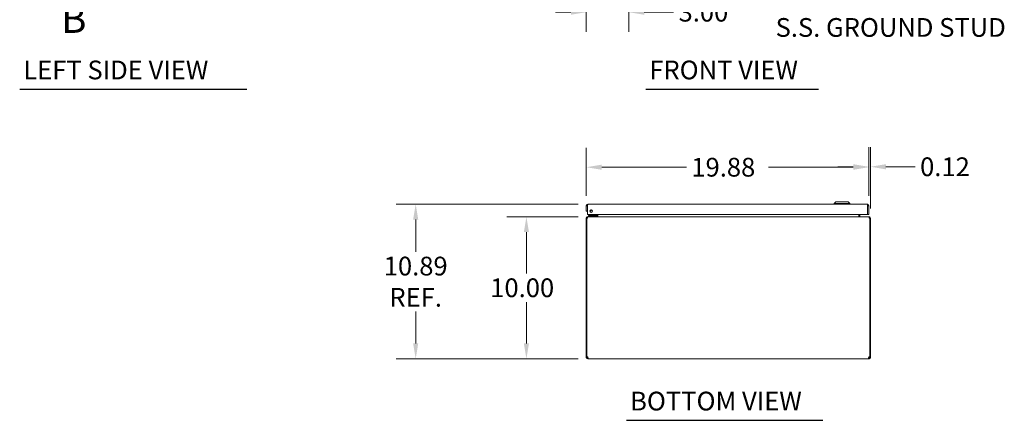
# Model space of a CAD drawing. Units: inches. Extents: x 10 to 178, y 9 to 109.
# Drawn here: x 10 to 79, y 18 to 47 of the extents above; entities that cross this region are included whole.
import ezdxf

# ---------------------------------------------------------------- set-up
doc = ezdxf.new("R2010")
doc.units = ezdxf.units.IN
doc.header["$LTSCALE"] = 11
doc.header["$MEASUREMENT"] = 0
doc.linetypes.add('DOUBLE_DASH_CHAIN', pattern=[1.2403, 0.6614, -0.0827, 0.1654, -0.0827, 0.1654, -0.0827])
for name, color, linetype, lineweight in [('Dimension (ANSI)', 7, 'Continuous', 13), ('Section Line (ANSI)', 7, 'DOUBLE_DASH_CHAIN', 13), ('Symbol (ANSI)', 7, 'Continuous', 18), ('Visible (ANSI)', 7, 'Continuous', 13)]:
    doc.layers.add(name, color=color, linetype=linetype, lineweight=lineweight)
doc.styles.add('Label Text (ANSI)', font='RomanS.shx')
doc.styles.add('Note Text (ANSI)', font='RomanS.shx')
doc.styles.add('Text Style165', font='RomanS.shx')
doc.dimstyles.new('Default (ANSI)', dxfattribs={"dimscale": 11, "dimtxt": 0.12, "dimasz": 0.098425, "dimexe": 0.125, "dimexo": 0.0625, "dimgap": 0.031496, "dimtad": 0, "dimtih": 1, "dimtoh": 1, "dimdec": 3, "dimrnd": 1e-08, "dimzin": 0, "dimdsep": 46, "dimtxsty": 'Note Text (ANSI)', "dimcen": 0.09, "dimdle": 0.393701, "dimclrd": 256, "dimclre": 256, "dimclrt": 256, "dimadec": 0, "dimazin": 1, "dimtfac": 1, "dimtofl": 0, "dimtmove": 0, "dimatfit": 3, "dimfxl": 1, "dimtolj": 1, "dimtzin": 4, "dimlwd": -1, "dimlwe": -1, "dimarcsym": 0})

# ---------------------------------------------------------------- blocks, each defined once
blk = doc.blocks.new('2dTransSection0')
at = {"layer": 'Section Line (ANSI)', "linetype": 'Continuous'}
for p, q in [((1.2634, 7.433), (1.0665, 7.3936)), ((1.2634, 7.3936), (1.0665, 7.3936)), ((1.0665, 7.3936), (1.2634, 7.3543)), ((1.2634, 7.3543), (1.2634, 7.433)), ((1.4602, 7.3936), (1.2634, 7.3936)), ((1.4602, 7.3936), (1.4602, 7.3162)), ((1.4602, 4.4947), (1.4602, 4.4172)), ((1.2634, 4.4566), (1.0665, 4.4172)), ((1.2634, 4.4172), (1.0665, 4.4172)), ((1.0665, 4.4172), (1.2634, 4.3779)), ((1.2634, 4.3779), (1.2634, 4.4566)), ((1.4602, 4.4172), (1.2634, 4.4172))]:
    blk.add_line(p, q, dxfattribs=at)
at = {"layer": 'Section Line (ANSI)', "linetype": 'DOUBLE_DASH_CHAIN', "ltscale": 0.116864}
blk.add_line((1.4602, 7.3936), (1.4602, 4.4172), dxfattribs=at)
at = {"layer": 'Section Line (ANSI)', "linetype": 'Continuous', "flags": 128}
for points in [[(1.2634, 7.433), (1.0665, 7.3936), (1.2634, 7.3543), (1.2634, 7.433)], [(1.2634, 4.4566), (1.0665, 4.4172), (1.2634, 4.3779), (1.2634, 4.4566)]]:
    blk.add_lwpolyline(points, dxfattribs=at)
at = {"layer": 'Section Line (ANSI)'}
for points in [[(1.2634, 7.433), (1.0665, 7.3936), (1.2634, 7.3543), (1.2634, 7.433)], [(1.2634, 4.4566), (1.0665, 4.4172), (1.2634, 4.3779), (1.2634, 4.4566)]]:
    blk.add_solid(points, dxfattribs=at)
at = {"layer": 'Section Line (ANSI)', "char_height": 0.18, "attachment_point": 7, "style": 'Label Text (ANSI)'}
for insert in [(1.1387, 7.5314), (1.1387, 4.0958)]:
    blk.add_mtext('B', dxfattribs=dict(at, insert=insert))
blk = doc.blocks.new('*D8')
at = {"layer": 'Defpoints', "color": 0, "transparency": 16777216}
for p in [(52.48, 52.901), (49.48, 49.986), (49.48, 47.131)]:
    blk.add_point(p, dxfattribs=at)
at = {"layer": 'Dimension (ANSI)', "transparency": 16777216}
for p, q in [((52.48, 52.214), (52.48, 45.756)), ((49.48, 49.299), (49.48, 45.756)), ((48.398, 47.131), (47.315, 47.131)), ((53.563, 47.131), (55.626, 47.131))]:
    blk.add_line(p, q, dxfattribs=at)
for points in [[(48.398, 47.311), (48.398, 46.95), (49.48, 47.131)], [(53.563, 47.311), (53.563, 46.95), (52.48, 47.131)]]:
    blk.add_solid(points, dxfattribs=at)
at = {"layer": 'Dimension (ANSI)', "transparency": 16777216, "insert": (55.973, 47.791), "char_height": 1.32, "attachment_point": 1, "style": 'Note Text (ANSI)'}
blk.add_mtext('\\A1;3.00', dxfattribs=at)
blk = doc.blocks.new('*D12')
at = {"layer": 'Defpoints', "color": 0, "transparency": 16777216}
for p in [(49.586, 33.603), (37.472, 22.717), (49.596, 22.717)]:
    blk.add_point(p, dxfattribs=at)
at = {"layer": 'Dimension (ANSI)', "transparency": 16777216}
for p, q in [((48.898, 33.603), (36.097, 33.603)), ((37.472, 32.521), (37.472, 30.251)), ((37.472, 23.8), (37.472, 26.038)), ((48.909, 22.717), (36.097, 22.717))]:
    blk.add_line(p, q, dxfattribs=at)
for points in [[(37.291, 32.521), (37.652, 32.521), (37.472, 33.603)], [(37.291, 23.8), (37.652, 23.8), (37.472, 22.717)]]:
    blk.add_solid(points, dxfattribs=at)
at = {"layer": 'Dimension (ANSI)', "transparency": 16777216, "insert": (37.472, 28.144), "char_height": 1.32, "attachment_point": 5, "style": 'Note Text (ANSI)'}
blk.add_mtext('\\A1;10.89\\PREF.', dxfattribs=at)
blk = doc.blocks.new('*D13')
at = {"layer": 'Defpoints', "color": 0, "transparency": 16777216}
for p in [(49.595, 32.717), (45.265, 22.717), (49.596, 22.717)]:
    blk.add_point(p, dxfattribs=at)
at = {"layer": 'Dimension (ANSI)', "transparency": 16777216}
for p, q in [((48.908, 32.717), (43.89, 32.717)), ((45.265, 31.634), (45.265, 28.723)), ((45.265, 23.8), (45.265, 26.711)), ((48.909, 22.717), (43.89, 22.717))]:
    blk.add_line(p, q, dxfattribs=at)
for points in [[(45.084, 31.634), (45.445, 31.634), (45.265, 32.717)], [(45.084, 23.8), (45.445, 23.8), (45.265, 22.717)]]:
    blk.add_solid(points, dxfattribs=at)
at = {"layer": 'Dimension (ANSI)', "transparency": 16777216, "insert": (42.719, 28.377), "char_height": 1.32, "attachment_point": 1, "style": 'Note Text (ANSI)'}
blk.add_mtext('\\A1;10.00', dxfattribs=at)
blk = doc.blocks.new('*D24')
at = {"layer": 'Defpoints', "color": 0, "transparency": 16777216}
for p in [(69.355, 36.209), (49.48, 33.498), (69.355, 33.498)]:
    blk.add_point(p, dxfattribs=at)
at = {"layer": 'Dimension (ANSI)', "transparency": 16777216}
for p, q in [((49.48, 34.185), (49.48, 37.584)), ((69.355, 34.185), (69.355, 37.584)), ((50.563, 36.209), (56.526, 36.209)), ((68.273, 36.209), (62.31, 36.209))]:
    blk.add_line(p, q, dxfattribs=at)
for points in [[(50.563, 36.39), (50.563, 36.029), (49.48, 36.209)], [(68.273, 36.39), (68.273, 36.029), (69.355, 36.209)]]:
    blk.add_solid(points, dxfattribs=at)
at = {"layer": 'Dimension (ANSI)', "transparency": 16777216, "insert": (56.872, 36.869), "char_height": 1.32, "attachment_point": 1, "style": 'Note Text (ANSI)'}
blk.add_mtext('\\A1;19.88', dxfattribs=at)
blk = doc.blocks.new('*D25')
at = {"layer": 'Defpoints', "color": 0, "transparency": 16777216}
for p in [(69.355, 36.241), (69.355, 33.498), (69.479, 32.612)]:
    blk.add_point(p, dxfattribs=at)
at = {"layer": 'Dimension (ANSI)', "transparency": 16777216}
for p, q in [((69.355, 34.185), (69.355, 37.616)), ((69.479, 33.299), (69.479, 37.616)), ((68.273, 36.241), (67.19, 36.241)), ((70.562, 36.241), (72.625, 36.241))]:
    blk.add_line(p, q, dxfattribs=at)
for points in [[(68.273, 36.421), (68.273, 36.06), (69.355, 36.241)], [(70.562, 36.421), (70.562, 36.06), (69.479, 36.241)]]:
    blk.add_solid(points, dxfattribs=at)
at = {"layer": 'Dimension (ANSI)', "transparency": 16777216, "insert": (72.972, 36.901), "char_height": 1.32, "attachment_point": 1, "style": 'Note Text (ANSI)'}
blk.add_mtext('\\A1;0.12', dxfattribs=at)

msp = doc.modelspace()

# ---------------------------------------------------------------- linework, layer by layer
at = {"layer": 'Symbol (ANSI)', "lineweight": 30}
for p, q in [((9.6023, 41.7035), (25.5794, 41.7035)), ((53.6596, 41.7044), (65.8169, 41.7044)), ((52.3094, 18.3783), (66.1303, 18.3783))]:
    msp.add_line(p, q, dxfattribs=at)
at = {"layer": 'Visible (ANSI)'}
for p, q in [((49.4803, 33.498), (49.4803, 33.1232)), ((49.5543, 33.498), (49.4803, 33.498)), ((49.5543, 33.498), (49.5543, 33.1232)), ((49.5653, 32.8732), (49.5653, 33.498)), ((49.5855, 33.6032), (69.25, 33.6032)), ((67.0472, 33.7607), (66.9291, 33.6426)), ((66.9291, 33.6426), (68.0314, 33.6426)), ((66.9291, 33.6426), (66.9291, 33.6032)), ((67.0472, 33.7607), (67.9133, 33.7607)), ((67.9133, 33.7607), (68.0314, 33.6426)), ((68.0314, 33.6426), (68.0314, 33.6032)), ((69.2702, 33.498), (69.2702, 32.8732)), ((69.2813, 33.498), (69.2813, 32.8732)), ((69.2813, 33.498), (69.3553, 33.498)), ((69.3553, 32.8732), (69.3553, 33.498)), ((49.5159, 32.6117), (49.4789, 32.6117)), ((49.4789, 32.6117), (49.4789, 22.8468)), ((49.4803, 33.1232), (49.5543, 33.1232)), ((49.564, 32.6117), (49.5159, 32.6117)), ((49.5159, 22.8445), (49.5159, 32.6117)), ((69.2702, 32.8732), (49.5653, 32.8732)), ((49.5952, 32.717), (49.5842, 32.717)), ((49.5842, 32.7102), (49.5842, 32.717)), ((49.5952, 32.717), (69.3626, 32.717)), ((49.7699, 32.8068), (49.6449, 32.8068)), ((49.6449, 32.7477), (49.6449, 32.8068)), ((49.6449, 32.7477), (49.7699, 32.7477)), ((50.1219, 32.8068), (49.7699, 32.8068)), ((49.7699, 32.7477), (50.1219, 32.7477)), ((50.0435, 32.8214), (50.0953, 32.8732)), ((50.1489, 32.8732), (50.1489, 32.8337)), ((50.2079, 32.8337), (50.2079, 32.8732)), ((50.2174, 32.7482), (50.2174, 32.8732)), ((50.2914, 32.7482), (50.2914, 32.8732)), ((50.3025, 32.7482), (50.3025, 32.8732)), ((68.6554, 32.7482), (68.6554, 32.8732)), ((68.6664, 32.8732), (68.6664, 32.7482)), ((68.7404, 32.7482), (68.7404, 32.8732)), ((69.2813, 32.8732), (69.3553, 32.8732)), ((69.3737, 32.717), (69.3626, 32.717)), ((69.3737, 32.7102), (69.3737, 32.717)), ((69.4419, 32.6117), (69.3939, 32.6117)), ((69.4789, 32.6117), (69.4419, 32.6117)), ((69.4419, 32.6117), (69.4419, 22.8445)), ((69.4789, 22.8468), (69.4789, 32.6117)), ((49.4789, 22.8468), (49.5159, 22.8468)), ((49.4789, 22.8222), (49.4789, 22.8468)), ((49.4789, 22.8222), (49.5293, 22.8222)), ((49.5232, 22.8468), (49.5529, 22.8468)), ((49.5293, 22.8222), (49.5529, 22.8222)), ((49.5529, 22.8481), (49.5529, 22.8468)), ((49.5529, 22.8468), (49.5529, 22.8222)), ((49.5842, 22.717), (49.5842, 22.791)), ((49.5842, 22.791), (49.5962, 22.791)), ((49.5962, 22.717), (49.5842, 22.717)), ((49.5962, 22.717), (49.5962, 22.791)), ((69.3617, 22.717), (49.5962, 22.717)), ((69.3617, 22.791), (69.3617, 22.717)), ((69.3617, 22.791), (69.3737, 22.791)), ((69.3737, 22.717), (69.3617, 22.717)), ((69.3737, 22.791), (69.3737, 22.717)), ((69.4049, 22.8468), (69.4049, 22.8481)), ((69.4049, 22.8468), (69.4347, 22.8468)), ((69.4049, 22.8222), (69.4049, 22.8468)), ((69.4049, 22.8222), (69.4286, 22.8222)), ((69.4286, 22.8222), (69.4789, 22.8222)), ((69.4419, 22.8468), (69.4789, 22.8468)), ((69.4789, 22.8468), (69.4789, 22.8222))]:
    msp.add_line(p, q, dxfattribs=at)
msp.add_circle((49.8153, 33.1232), 0.094, dxfattribs=at)
for centre, radius, start, end in [((49.5842, 32.6117), 0.0312, 128.233663, 180), ((49.7389, 33.2792), 0.1526, 263.405506, 328.76537), ((49.7389, 33.2792), 0.0935, 273.895028, 318.275849), ((50.0082, 32.8568), 0.05, 270, 315), ((50.1219, 32.8337), 0.086, 270, 0), ((50.1219, 32.8337), 0.0269, 270, 0), ((50.1862, 32.7482), 0.1052, 352.069071, 0), ((68.7717, 32.7482), 0.1052, 180, 187.930929), ((69.3737, 32.6117), 0.0312, 0, 51.766337), ((49.5411, 22.7791), 0.07, 38.047399, 111.019572), ((69.4168, 22.7791), 0.07, 68.980428, 141.952601)]:
    msp.add_arc(centre, radius, start, end, dxfattribs=at)
for points, knots in [([(49.5855, 33.6032), (49.5471, 33.6032), (49.5095, 33.5804), (49.492, 33.5462), (49.4843, 33.5314), (49.4803, 33.5147), (49.4803, 33.498)], [0, 0, 0, 0, 1.0950581, 1.0950581, 1.0950581, 1.5707963, 1.5707963, 1.5707963, 1.5707963]), ([(49.5688, 33.524), (49.5609, 33.5188), (49.5552, 33.5102), (49.5544, 33.5007), (49.5543, 33.4998), (49.5543, 33.4989), (49.5543, 33.498)], [0.57367433, 0.57367433, 0.57367433, 0.57367433, 1.48347479, 1.48347479, 1.48347479, 1.57079633, 1.57079633, 1.57079633, 1.57079633]), ([(49.5653, 33.498), (49.57, 33.5364), (49.5747, 33.574), (49.5794, 33.5916), (49.5814, 33.5992), (49.5835, 33.6032), (49.5855, 33.6032)], [0, 0, 0, 0, 1.0950581, 1.0950581, 1.0950581, 1.5707963, 1.5707963, 1.5707963, 1.5707963]), ([(69.25, 33.6032), (69.2547, 33.6032), (69.2594, 33.5804), (69.2641, 33.5462), (69.2661, 33.5314), (69.2682, 33.5147), (69.2702, 33.498)], [0, 0, 0, 0, 1.0950581, 1.0950581, 1.0950581, 1.5707963, 1.5707963, 1.5707963, 1.5707963]), ([(69.3553, 33.498), (69.3553, 33.5364), (69.3324, 33.574), (69.2982, 33.5916), (69.2834, 33.5992), (69.2667, 33.6032), (69.25, 33.6032)], [0, 0, 0, 0, 1.0950581, 1.0950581, 1.0950581, 1.5707963, 1.5707963, 1.5707963, 1.5707963]), ([(69.2668, 33.524), (69.2746, 33.5188), (69.2803, 33.5102), (69.2811, 33.5007), (69.2812, 33.4998), (69.2813, 33.4989), (69.2813, 33.498)], [0.57367433, 0.57367433, 0.57367433, 0.57367433, 1.48347479, 1.48347479, 1.48347479, 1.57079633, 1.57079633, 1.57079633, 1.57079633]), ([(49.5842, 32.717), (49.5473, 32.717), (49.5112, 32.696), (49.4929, 32.6641), (49.4838, 32.6482), (49.4789, 32.63), (49.4789, 32.6117)], [-1.5707963, -1.5707963, -1.5707963, -1.5707963, -0.5201457, -0.5201457, -0.5201457, 0, 0, 0, 0]), ([(49.564, 32.6117), (49.564, 32.6486), (49.5702, 32.6848), (49.5797, 32.7031), (49.5844, 32.7121), (49.5898, 32.717), (49.5952, 32.717)], [0, 0, 0, 0, 1.0506506, 1.0506506, 1.0506506, 1.5707963, 1.5707963, 1.5707963, 1.5707963]), ([(50.2174, 32.7482), (50.2174, 32.7365), (50.2102, 32.725), (50.1996, 32.72), (50.1954, 32.718), (50.1908, 32.717), (50.1862, 32.717)], [-3.1415927, -3.1415927, -3.1415927, -3.1415927, -2.0128023, -2.0128023, -2.0128023, -1.5707963, -1.5707963, -1.5707963, -1.5707963]), ([(50.3025, 32.7482), (50.3025, 32.7365), (50.2781, 32.725), (50.2423, 32.72), (50.2282, 32.718), (50.2128, 32.717), (50.1972, 32.717)], [-3.1415927, -3.1415927, -3.1415927, -3.1415927, -2.0128023, -2.0128023, -2.0128023, -1.5707963, -1.5707963, -1.5707963, -1.5707963]), ([(68.6554, 32.7482), (68.6554, 32.7365), (68.6798, 32.725), (68.7156, 32.72), (68.7296, 32.718), (68.7451, 32.717), (68.7606, 32.717)], [-3.1415927, -3.1415927, -3.1415927, -3.1415927, -2.0128023, -2.0128023, -2.0128023, -1.5707963, -1.5707963, -1.5707963, -1.5707963]), ([(68.7404, 32.7482), (68.7404, 32.7365), (68.7477, 32.725), (68.7583, 32.72), (68.7625, 32.718), (68.7671, 32.717), (68.7717, 32.717)], [-3.1415927, -3.1415927, -3.1415927, -3.1415927, -2.0128023, -2.0128023, -2.0128023, -1.5707963, -1.5707963, -1.5707963, -1.5707963]), ([(69.3626, 32.717), (69.3736, 32.717), (69.3843, 32.696), (69.3898, 32.6641), (69.3925, 32.6482), (69.3939, 32.63), (69.3939, 32.6117)], [-1.5707963, -1.5707963, -1.5707963, -1.5707963, -0.5201457, -0.5201457, -0.5201457, 0, 0, 0, 0]), ([(69.4789, 32.6117), (69.4789, 32.6486), (69.458, 32.6848), (69.426, 32.7031), (69.4102, 32.7121), (69.3919, 32.717), (69.3737, 32.717)], [0, 0, 0, 0, 1.0506506, 1.0506506, 1.0506506, 1.5707963, 1.5707963, 1.5707963, 1.5707963]), ([(49.5842, 22.717), (49.5622, 22.717), (49.5343, 22.7255), (49.5136, 22.7442), (49.4928, 22.763), (49.4811, 22.7906), (49.4793, 22.8138), (49.4791, 22.8167), (49.4789, 22.8195), (49.4789, 22.8222)], [0.9067439, 0.9067439, 0.9067439, 0.9067439, 1.5318833, 1.5318833, 1.5318833, 2.1573712, 2.1573712, 2.1573712, 2.2348487, 2.2348487, 2.2348487, 2.2348487]), ([(49.5529, 22.8222), (49.5529, 22.8135), (49.5581, 22.8018), (49.5673, 22.7959), (49.5728, 22.7925), (49.579, 22.791), (49.5842, 22.791)], [-2.2348487, -2.2348487, -2.2348487, -2.2348487, -1.400927, -1.400927, -1.400927, -0.9067439, -0.9067439, -0.9067439, -0.9067439]), ([(49.5962, 22.8222), (49.6052, 22.8002), (49.6104, 22.7723), (49.611, 22.7516), (49.6116, 22.7309), (49.6074, 22.7192), (49.5994, 22.7173), (49.5984, 22.7171), (49.5973, 22.717), (49.5962, 22.717)], [-0.6640524, -0.6640524, -0.6640524, -0.6640524, -0.038913, -0.038913, -0.038913, 0.5865749, 0.5865749, 0.5865749, 0.6640524, 0.6640524, 0.6640524, 0.6640524]), ([(69.3617, 22.717), (69.3527, 22.717), (69.3475, 22.7255), (69.3469, 22.7442), (69.3463, 22.763), (69.3505, 22.7906), (69.3585, 22.8138), (69.3595, 22.8167), (69.3606, 22.8195), (69.3617, 22.8222)], [2.4775403, 2.4775403, 2.4775403, 2.4775403, 3.1026797, 3.1026797, 3.1026797, 3.7281676, 3.7281676, 3.7281676, 3.805645, 3.805645, 3.805645, 3.805645]), ([(69.3737, 22.791), (69.3824, 22.791), (69.3941, 22.7962), (69.4, 22.8054), (69.4035, 22.8108), (69.4049, 22.8171), (69.4049, 22.8222)], [-2.2348487, -2.2348487, -2.2348487, -2.2348487, -1.400927, -1.400927, -1.400927, -0.9067439, -0.9067439, -0.9067439, -0.9067439]), ([(69.4789, 22.8222), (69.4789, 22.8002), (69.4705, 22.7723), (69.4517, 22.7516), (69.433, 22.7309), (69.4053, 22.7192), (69.3821, 22.7173), (69.3792, 22.7171), (69.3764, 22.717), (69.3737, 22.717)], [0.9067439, 0.9067439, 0.9067439, 0.9067439, 1.5318833, 1.5318833, 1.5318833, 2.1573712, 2.1573712, 2.1573712, 2.2348487, 2.2348487, 2.2348487, 2.2348487])]:
    msp.add_open_spline(points, degree=3, knots=knots, dxfattribs=at)
for points in [[(50.1222, 32.8085), (50.1222, 32.8085), (50.1222, 32.8085), (50.1222, 32.8085)], [(50.1472, 32.8335), (50.1472, 32.8335), (50.1472, 32.8335), (50.1472, 32.8335)], [(49.5962, 22.791), (49.6, 22.791), (49.6031, 22.7915), (49.6055, 22.7925)], [(69.3524, 22.7923), (69.3548, 22.7914), (69.3579, 22.791), (69.3617, 22.791)]]:
    msp.add_open_spline(points, degree=3, dxfattribs=at)

# ---------------------------------------------------------------- block references
at = {"layer": 'Section Line (ANSI)', "xscale": 11, "yscale": 11, "zscale": 11}
msp.add_blockref('2dTransSection0', (0, 0), dxfattribs=at)

# ---------------------------------------------------------------- texts
at = {"layer": 'Symbol (ANSI)', "insert": (62.8012, 47.0878), "char_height": 1.32, "width": 19.927572, "attachment_point": 4, "line_spacing_factor": 1.093904, "style": 'Note Text (ANSI)'}
msp.add_mtext('{1/4-20 X 1/2"\\PS.S. GROUND STUD}', dxfattribs=at)
at = {"layer": 'Symbol (ANSI)', "char_height": 1.32, "attachment_point": 7, "style": 'Text Style165'}
for s, insert in [('LEFT SIDE VIEW', (9.8547, 41.9879)), ('FRONT VIEW', (53.912, 41.9887)), ('BOTTOM VIEW', (52.5617, 18.6626))]:
    msp.add_mtext(s, dxfattribs=dict(at, insert=insert))

# ---------------------------------------------------------------- dimensions: what is measured, and where the dimension line sits
at = {"layer": 'Dimension (ANSI)'}
for base, p1, p2, picture, middle in [((49.4803, 47.1306), (52.4803, 52.9013), (49.4803, 49.9864), '*D8', (57.9843, 47.1306)), ((69.3553, 36.2407), (69.4789, 32.6117), (69.3553, 33.498), '*D25', (74.983, 36.2407))]:
    dim = msp.add_linear_dim(base=base, p1=p1, p2=p2, dimstyle='Default (ANSI)', override={"dimgap": 0.031496, "dimtih": 0, "dimtoh": 0, "dimdec": 2, "dimtol": 0, "dimlim": 0, "dimtp": 0, "dimtm": 0, "dimtdec": 2, "dimatfit": 1}, dxfattribs=at)
    dim.commit()
    dim.dimension.update_dxf_attribs({"geometry": picture, "text_midpoint": middle, "dimtype": 160})
for base, p1, p2, angle, override, picture, middle in [((69.3552650413, 36.2094163924), (49.4802650413, 33.497996013), (69.3552650413, 33.497996013), 180, {"dimgap": 0.031496, "dimtih": 0, "dimtoh": 0, "dimdec": 2, "dimtol": 0, "dimlim": 0, "dimtp": 0, "dimtm": 0, "dimtdec": 2, "dimatfit": 1}, '*D24', (59.4177650413, 36.2094163924)), ((45.2645, 22.717), (49.5952, 32.717), (49.5962, 22.717), 270, {"dimgap": 0.031496, "dimdec": 2, "dimtol": 0, "dimlim": 0, "dimtp": 0, "dimtm": 0, "dimtdec": 2, "dimatfit": 1}, '*D13', (45.2645, 27.717))]:
    dim = msp.add_linear_dim(base=base, p1=p1, p2=p2, angle=angle, dimstyle='Default (ANSI)', override=override, dxfattribs=at)
    dim.commit()
    dim.dimension.update_dxf_attribs({"geometry": picture, "text_midpoint": middle, "dimtype": 160})
dim = msp.add_linear_dim(base=(37.4715, 22.717), p1=(49.5855, 33.6032), p2=(49.5962, 22.717), angle=270, text='<>\\PREF.', dimstyle='Default (ANSI)', override={"dimgap": 0.031496, "dimdec": 2, "dimtol": 0, "dimlim": 0, "dimtp": 0, "dimtm": 0, "dimtdec": 2, "dimatfit": 1}, dxfattribs=at)
dim.commit()
dim.dimension.update_dxf_attribs({"geometry": '*D12', "text_midpoint": (37.4715, 28.1445), "dimtype": 160})

doc.saveas('drawing.dxf')
